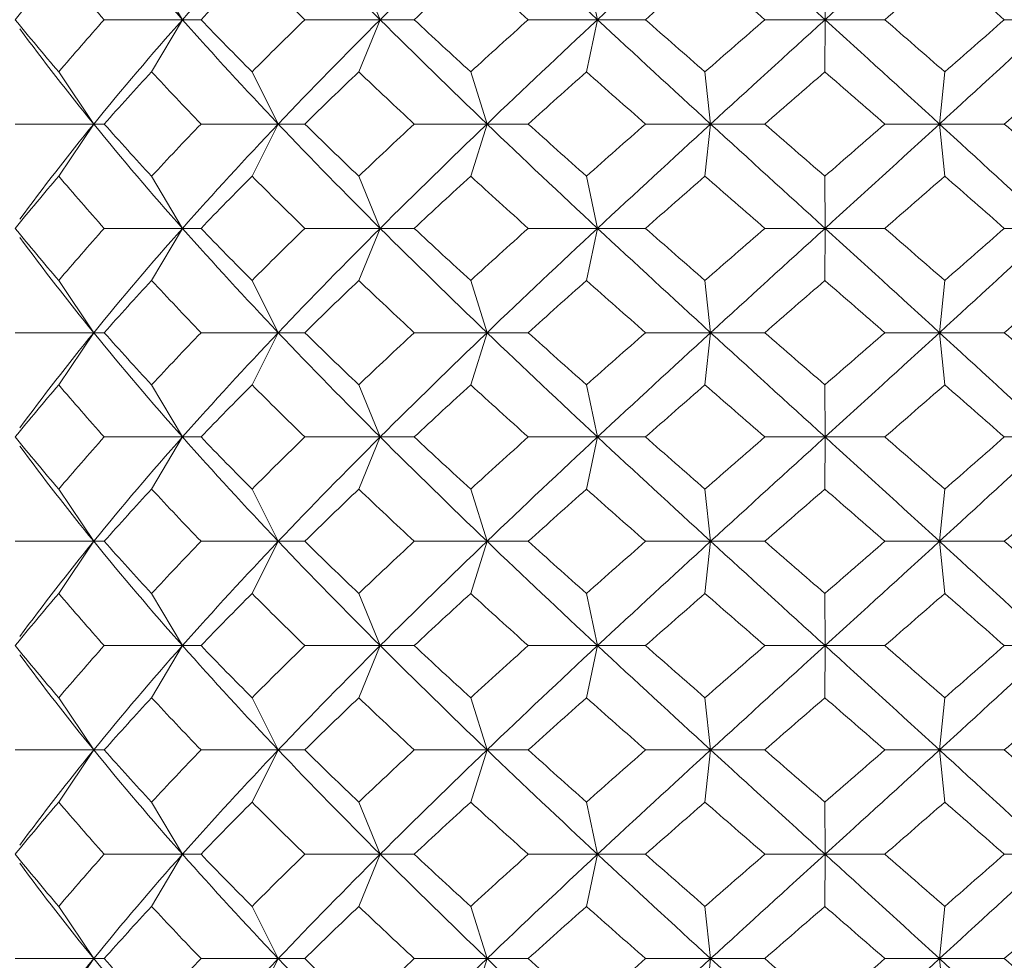
# Model space of a CAD drawing. Units: inches. Extents: x 0 to 653, y 0 to 462.
# Drawn here: x 527 to 532, y 160 to 165 of the extents above; entities that cross this region are included whole.
import ezdxf

# ---------------------------------------------------------------- set-up
doc = ezdxf.new("R2010")
doc.units = ezdxf.units.IN
doc.header["$MEASUREMENT"] = 0
doc.layers.get('Defpoints').update_dxf_attribs({"color": 251})
doc.layers.add('Spigoli visibili(ISO)', color=7, linetype='Continuous', lineweight=50, true_color=0x262659)
doc.styles.add('Text_Std', font='arial.ttf')
doc.dimstyles.new('Dim_Std', dxfattribs={"dimscale": 2.2, "dimtxt": 2, "dimasz": 2, "dimexe": 2, "dimexo": 2, "dimgap": 0.5, "dimtad": 1, "dimdec": 0, "dimzin": 0, "dimdsep": 46, "dimtxsty": 'Text_Std', "dimblk": 'ARCHTICK', "dimcen": 0.09, "dimclrd": 256, "dimclre": 256, "dimclrt": 256, "dimadec": 0, "dimazin": 0, "dimtfac": 1, "dimtdec": 0, "dimtofl": 0, "dimtmove": 2, "dimatfit": 3, "dimldrblk": 'CLOSEDBLANK', "dimfxl": 1, "dimtolj": 1, "dimtzin": 0, "dimlwd": -1, "dimlwe": -1, "dimarcsym": 1})

# ---------------------------------------------------------------- blocks, each defined once
blk = doc.blocks.new('_ArchTick')
at = {"color": 0, "linetype": 'ByBlock', "const_width": 0.15}
blk.add_lwpolyline([(-0.5, -0.5), (0.5, 0.5)], dxfattribs=at)
blk = doc.blocks.new('*D71')
at = {"transparency": 16777216}
for p, q in [((495.8828, 217.8071), (495.8828, 121.9099)), ((565.8828, 217.8071), (565.8828, 121.9099)), ((495.8828, 126.3099), (565.8828, 126.3099))]:
    blk.add_line(p, q, dxfattribs=at)
at = {"layer": 'Defpoints', "color": 0, "transparency": 16777216}
for p in [(495.8828, 222.2071), (565.8828, 222.2071), (565.8828, 126.3099)]:
    blk.add_point(p, dxfattribs=at)
at = {"transparency": 16777216, "xscale": 4.4, "yscale": 4.4, "zscale": 4.4, "rotation": 180}
blk.add_blockref('_ArchTick', (495.8828, 126.3099), dxfattribs=at)
at = {"transparency": 16777216, "xscale": 4.4, "yscale": 4.4, "zscale": 4.4}
blk.add_blockref('_ArchTick', (565.8828, 126.3099), dxfattribs=at)
at = {"transparency": 16777216, "insert": (530.8828, 129.6564), "char_height": 4.4, "attachment_point": 5, "style": 'Text_Std'}
blk.add_mtext('\\A1;70', dxfattribs=at)
blk = doc.blocks.new('_ClosedBlank')
at = {"color": 0, "linetype": 'ByBlock', "lineweight": -2}
for p, q in [((-1, 0.1667), (0, 0)), ((-1, 0.1667), (-1, -0.1667)), ((0, 0), (-1, -0.1667))]:
    blk.add_line(p, q, dxfattribs=at)

msp = doc.modelspace()

# ---------------------------------------------------------------- linework, layer by layer
at = {"layer": 'Spigoli visibili(ISO)', "color": 7, "linetype": 'Continuous', "lineweight": 18}
for p, q in [((527.6317, 165.038), (527.7795, 164.788)), ((528.6251, 165.038), (528.7277, 164.788)), ((529.7172, 165.038), (529.7702, 164.788)), ((530.8602, 165.038), (530.8612, 164.788)), ((527.7795, 164.788), (527.404, 164.788)), ((527.6317, 164.538), (527.7795, 164.788)), ((527.7795, 164.788), (527.8684, 164.788)), ((528.7277, 164.788), (528.3657, 164.788)), ((528.6251, 164.538), (528.7277, 164.788)), ((528.7277, 164.788), (528.8907, 164.788)), ((529.7702, 164.788), (529.4375, 164.788)), ((529.7172, 164.538), (529.7702, 164.788)), ((529.7702, 164.788), (530.0001, 164.788)), ((530.8612, 164.788), (530.5724, 164.788)), ((530.8602, 164.538), (530.8612, 164.788)), ((530.8612, 164.788), (531.1481, 164.788)), ((531.9532, 164.788), (531.7209, 164.788)), ((527.1858, 164.538), (527.3539, 164.288)), ((528.1133, 164.538), (528.2391, 164.288)), ((529.1617, 164.538), (529.24, 164.288)), ((530.2854, 164.538), (530.3126, 164.288)), ((531.4352, 164.538), (531.4101, 164.288)), ((527.3539, 164.288), (526.9778, 164.288)), ((527.1858, 164.038), (527.3539, 164.288)), ((527.3539, 164.288), (527.404, 164.288)), ((528.2391, 164.288), (527.8684, 164.288)), ((528.1133, 164.038), (528.2391, 164.288)), ((528.2391, 164.288), (528.3657, 164.288)), ((529.24, 164.288), (528.8907, 164.288)), ((529.1617, 164.038), (529.24, 164.288)), ((529.24, 164.288), (529.4375, 164.288)), ((530.3126, 164.288), (530.0001, 164.288)), ((530.2854, 164.038), (530.3126, 164.288)), ((530.3126, 164.288), (530.5724, 164.288)), ((531.4101, 164.288), (531.1481, 164.288)), ((531.4352, 164.038), (531.4101, 164.288)), ((531.4101, 164.288), (531.7209, 164.288)), ((527.6317, 164.038), (527.7795, 163.788)), ((528.6251, 164.038), (528.7277, 163.788)), ((529.7172, 164.038), (529.7702, 163.788)), ((530.8602, 164.038), (530.8612, 163.788)), ((527.7795, 163.788), (527.404, 163.788)), ((527.6317, 163.538), (527.7795, 163.788)), ((527.7795, 163.788), (527.8684, 163.788)), ((528.7277, 163.788), (528.3657, 163.788)), ((528.6251, 163.538), (528.7277, 163.788)), ((528.7277, 163.788), (528.8907, 163.788)), ((529.7702, 163.788), (529.4375, 163.788)), ((529.7172, 163.538), (529.7702, 163.788)), ((529.7702, 163.788), (530.0001, 163.788)), ((530.8612, 163.788), (530.5724, 163.788)), ((530.8602, 163.538), (530.8612, 163.788)), ((530.8612, 163.788), (531.1481, 163.788)), ((531.9532, 163.788), (531.7209, 163.788)), ((527.1858, 163.538), (527.3539, 163.288)), ((528.1133, 163.538), (528.2391, 163.288)), ((529.1617, 163.538), (529.24, 163.288)), ((530.2854, 163.538), (530.3126, 163.288)), ((531.4352, 163.538), (531.4101, 163.288)), ((527.3539, 163.288), (526.9778, 163.288)), ((527.1858, 163.038), (527.3539, 163.288)), ((527.3539, 163.288), (527.404, 163.288)), ((528.2391, 163.288), (527.8684, 163.288)), ((528.1133, 163.038), (528.2391, 163.288)), ((528.2391, 163.288), (528.3657, 163.288)), ((529.24, 163.288), (528.8907, 163.288)), ((529.1617, 163.038), (529.24, 163.288)), ((529.24, 163.288), (529.4375, 163.288)), ((530.3126, 163.288), (530.0001, 163.288)), ((530.2854, 163.038), (530.3126, 163.288)), ((530.3126, 163.288), (530.5724, 163.288)), ((531.4101, 163.288), (531.1481, 163.288)), ((531.4101, 163.288), (531.7209, 163.288)), ((531.4352, 163.038), (531.4101, 163.288)), ((527.6317, 163.038), (527.7795, 162.788)), ((528.6251, 163.038), (528.7277, 162.788)), ((529.7172, 163.038), (529.7702, 162.788)), ((530.8602, 163.038), (530.8612, 162.788)), ((527.7795, 162.788), (527.404, 162.788)), ((527.6317, 162.538), (527.7795, 162.788)), ((527.7795, 162.788), (527.8684, 162.788)), ((528.7277, 162.788), (528.3657, 162.788)), ((528.6251, 162.538), (528.7277, 162.788)), ((528.7277, 162.788), (528.8907, 162.788)), ((529.7702, 162.788), (529.4375, 162.788)), ((529.7172, 162.538), (529.7702, 162.788)), ((529.7702, 162.788), (530.0001, 162.788)), ((530.8612, 162.788), (530.5724, 162.788)), ((530.8602, 162.538), (530.8612, 162.788)), ((530.8612, 162.788), (531.1481, 162.788)), ((531.9532, 162.788), (531.7209, 162.788)), ((527.1858, 162.538), (527.3539, 162.288)), ((528.1133, 162.538), (528.2391, 162.288)), ((529.1617, 162.538), (529.24, 162.288)), ((530.2854, 162.538), (530.3126, 162.288)), ((531.4352, 162.538), (531.4101, 162.288)), ((527.3539, 162.288), (526.9778, 162.288)), ((527.1858, 162.038), (527.3539, 162.288)), ((527.3539, 162.288), (527.404, 162.288)), ((528.2391, 162.288), (527.8684, 162.288)), ((528.1133, 162.038), (528.2391, 162.288)), ((528.2391, 162.288), (528.3657, 162.288)), ((529.24, 162.288), (528.8907, 162.288)), ((529.1617, 162.038), (529.24, 162.288)), ((529.24, 162.288), (529.4375, 162.288)), ((530.3126, 162.288), (530.0001, 162.288)), ((530.2854, 162.038), (530.3126, 162.288)), ((530.3126, 162.288), (530.5724, 162.288)), ((531.4101, 162.288), (531.1481, 162.288)), ((531.4101, 162.288), (531.7209, 162.288)), ((531.4352, 162.038), (531.4101, 162.288)), ((527.6317, 162.038), (527.7795, 161.788)), ((528.6251, 162.038), (528.7277, 161.788)), ((529.7172, 162.038), (529.7702, 161.788)), ((530.8602, 162.038), (530.8612, 161.788)), ((527.7795, 161.788), (527.404, 161.788)), ((527.6317, 161.538), (527.7795, 161.788)), ((527.7795, 161.788), (527.8684, 161.788)), ((528.7277, 161.788), (528.3657, 161.788)), ((528.6251, 161.538), (528.7277, 161.788)), ((528.7277, 161.788), (528.8907, 161.788)), ((529.7702, 161.788), (529.4375, 161.788)), ((529.7172, 161.538), (529.7702, 161.788)), ((529.7702, 161.788), (530.0001, 161.788)), ((530.8612, 161.788), (530.5724, 161.788)), ((530.8602, 161.538), (530.8612, 161.788)), ((530.8612, 161.788), (531.1481, 161.788)), ((531.9532, 161.788), (531.7209, 161.788)), ((527.1858, 161.538), (527.3539, 161.288)), ((528.1133, 161.538), (528.2391, 161.288)), ((529.1617, 161.538), (529.24, 161.288)), ((530.2854, 161.538), (530.3126, 161.288)), ((531.4352, 161.538), (531.4101, 161.288)), ((527.3539, 161.288), (526.9778, 161.288)), ((527.1858, 161.038), (527.3539, 161.288)), ((527.3539, 161.288), (527.404, 161.288)), ((528.2391, 161.288), (527.8684, 161.288)), ((528.1133, 161.038), (528.2391, 161.288)), ((528.2391, 161.288), (528.3657, 161.288)), ((529.24, 161.288), (528.8907, 161.288)), ((529.1617, 161.038), (529.24, 161.288)), ((529.24, 161.288), (529.4375, 161.288)), ((530.3126, 161.288), (530.0001, 161.288)), ((530.2854, 161.038), (530.3126, 161.288)), ((530.3126, 161.288), (530.5724, 161.288)), ((531.4101, 161.288), (531.1481, 161.288)), ((531.4101, 161.288), (531.7209, 161.288)), ((531.4352, 161.038), (531.4101, 161.288)), ((527.6317, 161.038), (527.7795, 160.788)), ((528.6251, 161.038), (528.7277, 160.788)), ((529.7172, 161.038), (529.7702, 160.788)), ((530.8602, 161.038), (530.8612, 160.788)), ((527.7795, 160.788), (527.404, 160.788)), ((527.6317, 160.538), (527.7795, 160.788)), ((527.7795, 160.788), (527.8684, 160.788)), ((528.7277, 160.788), (528.3657, 160.788)), ((528.6251, 160.538), (528.7277, 160.788)), ((528.7277, 160.788), (528.8907, 160.788)), ((529.7702, 160.788), (529.4375, 160.788)), ((529.7172, 160.538), (529.7702, 160.788)), ((529.7702, 160.788), (530.0001, 160.788)), ((530.8612, 160.788), (530.5724, 160.788)), ((530.8602, 160.538), (530.8612, 160.788)), ((530.8612, 160.788), (531.1481, 160.788)), ((531.9532, 160.788), (531.7209, 160.788)), ((527.1858, 160.538), (527.3539, 160.288)), ((528.1133, 160.538), (528.2391, 160.288)), ((529.1617, 160.538), (529.24, 160.288)), ((530.2854, 160.538), (530.3126, 160.288)), ((531.4352, 160.538), (531.4101, 160.288)), ((527.3539, 160.288), (526.9778, 160.288)), ((527.1858, 160.038), (527.3539, 160.288)), ((527.3539, 160.288), (527.404, 160.288)), ((528.2391, 160.288), (527.8684, 160.288)), ((528.1133, 160.038), (528.2391, 160.288)), ((528.2391, 160.288), (528.3657, 160.288)), ((529.24, 160.288), (528.8907, 160.288)), ((529.1617, 160.038), (529.24, 160.288)), ((529.24, 160.288), (529.4375, 160.288)), ((530.3126, 160.288), (530.0001, 160.288)), ((530.2854, 160.038), (530.3126, 160.288)), ((530.3126, 160.288), (530.5724, 160.288)), ((531.4101, 160.288), (531.1481, 160.288)), ((531.4352, 160.038), (531.4101, 160.288)), ((531.4101, 160.288), (531.7209, 160.288))]:
    msp.add_line(p, q, dxfattribs=at)
for points in [[(527.7795, 164.788), (527.6317, 164.9547), (527.4896, 165.1214), (527.3539, 165.288)], [(527.7795, 164.788), (527.9273, 164.9547), (528.0808, 165.1214), (528.2391, 165.288)], [(528.7277, 164.788), (528.5606, 164.9547), (528.3975, 165.1214), (528.2391, 165.288)], [(528.7277, 164.788), (528.8949, 164.9547), (529.0659, 165.1214), (529.24, 165.288)], [(529.7702, 164.788), (529.5911, 164.9547), (529.414, 165.1214), (529.24, 165.288)], [(529.7702, 164.788), (529.9493, 164.9547), (530.1304, 165.1214), (530.3126, 165.288)], [(530.8612, 164.788), (530.678, 164.9547), (530.4948, 165.1214), (530.3126, 165.288)], [(530.8612, 164.788), (531.0445, 164.9547), (531.2278, 165.1214), (531.4101, 165.288)], [(531.9532, 164.788), (531.7738, 164.9547), (531.5924, 165.1214), (531.4101, 165.288)], [(527.1858, 165.038), (527.1147, 164.9547), (527.0454, 164.8714), (526.9778, 164.788)], [(527.404, 164.788), (527.3297, 164.8714), (527.2569, 164.9547), (527.1858, 165.038)], [(528.1133, 165.038), (528.0303, 164.9547), (527.9486, 164.8714), (527.8684, 164.788)], [(528.3657, 164.788), (528.2804, 164.8714), (528.1962, 164.9547), (528.1133, 165.038)], [(529.1617, 165.038), (529.0706, 164.9547), (528.9802, 164.8714), (528.8907, 164.788)], [(529.4375, 164.788), (529.3449, 164.8714), (529.2529, 164.9547), (529.1617, 165.038)], [(530.2854, 165.038), (530.19, 164.9547), (530.0948, 164.8714), (530.0001, 164.788)], [(530.5724, 164.788), (530.4765, 164.8714), (530.3808, 164.9547), (530.2854, 165.038)], [(531.4352, 165.038), (531.3397, 164.9547), (531.244, 164.8714), (531.1481, 164.788)], [(531.7209, 164.788), (531.626, 164.8714), (531.5307, 164.9547), (531.4352, 165.038)], [(526.9778, 164.788), (527.0454, 164.7047), (527.1147, 164.6214), (527.1858, 164.538)], [(527.1858, 164.538), (527.2569, 164.6214), (527.3297, 164.7047), (527.404, 164.788)], [(527.3539, 164.288), (527.4896, 164.4547), (527.6317, 164.6214), (527.7795, 164.788)], [(528.2391, 164.288), (528.0808, 164.4547), (527.9273, 164.6214), (527.7795, 164.788)], [(527.8684, 164.788), (527.9486, 164.7047), (528.0303, 164.6214), (528.1133, 164.538)], [(528.1133, 164.538), (528.1962, 164.6214), (528.2804, 164.7047), (528.3657, 164.788)], [(528.2391, 164.288), (528.3975, 164.4547), (528.5606, 164.6214), (528.7277, 164.788)], [(529.24, 164.288), (529.0659, 164.4547), (528.8949, 164.6214), (528.7277, 164.788)], [(528.8907, 164.788), (528.9802, 164.7047), (529.0706, 164.6214), (529.1617, 164.538)], [(529.1617, 164.538), (529.2529, 164.6214), (529.3449, 164.7047), (529.4375, 164.788)], [(529.24, 164.288), (529.414, 164.4547), (529.5911, 164.6214), (529.7702, 164.788)], [(530.3126, 164.288), (530.1304, 164.4547), (529.9493, 164.6214), (529.7702, 164.788)], [(530.0001, 164.788), (530.0948, 164.7047), (530.19, 164.6214), (530.2854, 164.538)], [(530.2854, 164.538), (530.3808, 164.6214), (530.4765, 164.7047), (530.5724, 164.788)], [(530.3126, 164.288), (530.4948, 164.4547), (530.678, 164.6214), (530.8612, 164.788)], [(531.4101, 164.288), (531.2278, 164.4547), (531.0445, 164.6214), (530.8612, 164.788)], [(531.1481, 164.788), (531.244, 164.7047), (531.3397, 164.6214), (531.4352, 164.538)], [(531.4101, 164.288), (531.5924, 164.4547), (531.7738, 164.6214), (531.9532, 164.788)], [(531.4352, 164.538), (531.5307, 164.6214), (531.626, 164.7047), (531.7209, 164.788)], [(527.3539, 164.288), (527.23, 164.4402), (527.1114, 164.5924), (526.9988, 164.7446)], [(527.6317, 164.538), (527.5543, 164.4547), (527.4784, 164.3714), (527.404, 164.288)], [(527.8684, 164.288), (527.7881, 164.3714), (527.7092, 164.4547), (527.6317, 164.538)], [(528.6251, 164.538), (528.5376, 164.4547), (528.4511, 164.3714), (528.3657, 164.288)], [(528.8907, 164.288), (528.8012, 164.3714), (528.7127, 164.4547), (528.6251, 164.538)], [(529.7172, 164.538), (529.6234, 164.4547), (529.5301, 164.3714), (529.4375, 164.288)], [(530.0001, 164.288), (529.9053, 164.3714), (529.811, 164.4547), (529.7172, 164.538)], [(530.8602, 164.538), (530.7642, 164.4547), (530.6682, 164.3714), (530.5724, 164.288)], [(531.1481, 164.288), (531.0522, 164.3714), (530.9562, 164.4547), (530.8602, 164.538)], [(532.0042, 164.538), (531.9102, 164.4547), (531.8157, 164.3714), (531.7209, 164.288)], [(526.9988, 163.8314), (527.1114, 163.9836), (527.23, 164.1358), (527.3539, 164.288)], [(527.7795, 163.788), (527.6317, 163.9547), (527.4896, 164.1214), (527.3539, 164.288)], [(527.404, 164.288), (527.4784, 164.2047), (527.5543, 164.1214), (527.6317, 164.038)], [(527.6317, 164.038), (527.7092, 164.1214), (527.7881, 164.2047), (527.8684, 164.288)], [(527.7795, 163.788), (527.9273, 163.9547), (528.0808, 164.1214), (528.2391, 164.288)], [(528.7277, 163.788), (528.5606, 163.9547), (528.3975, 164.1214), (528.2391, 164.288)], [(528.3657, 164.288), (528.4511, 164.2047), (528.5376, 164.1214), (528.6251, 164.038)], [(528.6251, 164.038), (528.7127, 164.1214), (528.8012, 164.2047), (528.8907, 164.288)], [(528.7277, 163.788), (528.8949, 163.9547), (529.0659, 164.1214), (529.24, 164.288)], [(529.7702, 163.788), (529.5911, 163.9547), (529.414, 164.1214), (529.24, 164.288)], [(529.4375, 164.288), (529.5301, 164.2047), (529.6234, 164.1214), (529.7172, 164.038)], [(529.7172, 164.038), (529.811, 164.1214), (529.9053, 164.2047), (530.0001, 164.288)], [(529.7702, 163.788), (529.9493, 163.9547), (530.1304, 164.1214), (530.3126, 164.288)], [(530.8612, 163.788), (530.678, 163.9547), (530.4948, 164.1214), (530.3126, 164.288)], [(530.5724, 164.288), (530.6682, 164.2047), (530.7642, 164.1214), (530.8602, 164.038)], [(530.8602, 164.038), (530.9562, 164.1214), (531.0522, 164.2047), (531.1481, 164.288)], [(530.8612, 163.788), (531.0445, 163.9547), (531.2278, 164.1214), (531.4101, 164.288)], [(531.9532, 163.788), (531.7738, 163.9547), (531.5924, 164.1214), (531.4101, 164.288)], [(531.7209, 164.288), (531.8157, 164.2047), (531.9102, 164.1214), (532.0042, 164.038)], [(527.1858, 164.038), (527.1147, 163.9547), (527.0454, 163.8714), (526.9778, 163.788)], [(527.404, 163.788), (527.3297, 163.8714), (527.2569, 163.9547), (527.1858, 164.038)], [(528.1133, 164.038), (528.0303, 163.9547), (527.9486, 163.8714), (527.8684, 163.788)], [(528.3657, 163.788), (528.2804, 163.8714), (528.1962, 163.9547), (528.1133, 164.038)], [(529.1617, 164.038), (529.0706, 163.9547), (528.9802, 163.8714), (528.8907, 163.788)], [(529.4375, 163.788), (529.3449, 163.8714), (529.2529, 163.9547), (529.1617, 164.038)], [(530.2854, 164.038), (530.19, 163.9547), (530.0948, 163.8714), (530.0001, 163.788)], [(530.5724, 163.788), (530.4765, 163.8714), (530.3808, 163.9547), (530.2854, 164.038)], [(531.4352, 164.038), (531.3397, 163.9547), (531.244, 163.8714), (531.1481, 163.788)], [(531.7209, 163.788), (531.626, 163.8714), (531.5307, 163.9547), (531.4352, 164.038)], [(526.9778, 163.788), (527.0454, 163.7047), (527.1147, 163.6214), (527.1858, 163.538)], [(527.1858, 163.538), (527.2569, 163.6214), (527.3297, 163.7047), (527.404, 163.788)], [(527.3539, 163.288), (527.4896, 163.4547), (527.6317, 163.6214), (527.7795, 163.788)], [(528.2391, 163.288), (528.0808, 163.4547), (527.9273, 163.6214), (527.7795, 163.788)], [(527.8684, 163.788), (527.9486, 163.7047), (528.0303, 163.6214), (528.1133, 163.538)], [(528.1133, 163.538), (528.1962, 163.6214), (528.2804, 163.7047), (528.3657, 163.788)], [(528.2391, 163.288), (528.3975, 163.4547), (528.5606, 163.6214), (528.7277, 163.788)], [(529.24, 163.288), (529.0659, 163.4547), (528.8949, 163.6214), (528.7277, 163.788)], [(528.8907, 163.788), (528.9802, 163.7047), (529.0706, 163.6214), (529.1617, 163.538)], [(529.1617, 163.538), (529.2529, 163.6214), (529.3449, 163.7047), (529.4375, 163.788)], [(529.24, 163.288), (529.414, 163.4547), (529.5911, 163.6214), (529.7702, 163.788)], [(530.3126, 163.288), (530.1304, 163.4547), (529.9493, 163.6214), (529.7702, 163.788)], [(530.0001, 163.788), (530.0948, 163.7047), (530.19, 163.6214), (530.2854, 163.538)], [(530.2854, 163.538), (530.3808, 163.6214), (530.4765, 163.7047), (530.5724, 163.788)], [(530.3126, 163.288), (530.4948, 163.4547), (530.678, 163.6214), (530.8612, 163.788)], [(531.4101, 163.288), (531.2278, 163.4547), (531.0445, 163.6214), (530.8612, 163.788)], [(531.1481, 163.788), (531.244, 163.7047), (531.3397, 163.6214), (531.4352, 163.538)], [(531.4101, 163.288), (531.5924, 163.4547), (531.7738, 163.6214), (531.9532, 163.788)], [(531.4352, 163.538), (531.5307, 163.6214), (531.626, 163.7047), (531.7209, 163.788)], [(527.3539, 163.288), (527.23, 163.4402), (527.1114, 163.5924), (526.9988, 163.7446)], [(527.6317, 163.538), (527.5543, 163.4547), (527.4784, 163.3714), (527.404, 163.288)], [(527.8684, 163.288), (527.7881, 163.3714), (527.7092, 163.4547), (527.6317, 163.538)], [(528.6251, 163.538), (528.5376, 163.4547), (528.4511, 163.3714), (528.3657, 163.288)], [(528.8907, 163.288), (528.8012, 163.3714), (528.7127, 163.4547), (528.6251, 163.538)], [(529.7172, 163.538), (529.6234, 163.4547), (529.5301, 163.3714), (529.4375, 163.288)], [(530.0001, 163.288), (529.9053, 163.3714), (529.811, 163.4547), (529.7172, 163.538)], [(530.8602, 163.538), (530.7642, 163.4547), (530.6682, 163.3714), (530.5724, 163.288)], [(531.1481, 163.288), (531.0522, 163.3714), (530.9562, 163.4547), (530.8602, 163.538)], [(532.0042, 163.538), (531.9102, 163.4547), (531.8157, 163.3714), (531.7209, 163.288)], [(526.9988, 162.8314), (527.1114, 162.9836), (527.23, 163.1358), (527.3539, 163.288)], [(527.7795, 162.788), (527.6317, 162.9547), (527.4896, 163.1214), (527.3539, 163.288)], [(527.404, 163.288), (527.4784, 163.2047), (527.5543, 163.1214), (527.6317, 163.038)], [(527.6317, 163.038), (527.7092, 163.1214), (527.7881, 163.2047), (527.8684, 163.288)], [(527.7795, 162.788), (527.9273, 162.9547), (528.0808, 163.1214), (528.2391, 163.288)], [(528.7277, 162.788), (528.5606, 162.9547), (528.3975, 163.1214), (528.2391, 163.288)], [(528.3657, 163.288), (528.4511, 163.2047), (528.5376, 163.1214), (528.6251, 163.038)], [(528.6251, 163.038), (528.7127, 163.1214), (528.8012, 163.2047), (528.8907, 163.288)], [(528.7277, 162.788), (528.8949, 162.9547), (529.0659, 163.1214), (529.24, 163.288)], [(529.7702, 162.788), (529.5911, 162.9547), (529.414, 163.1214), (529.24, 163.288)], [(529.4375, 163.288), (529.5301, 163.2047), (529.6234, 163.1214), (529.7172, 163.038)], [(529.7172, 163.038), (529.811, 163.1214), (529.9053, 163.2047), (530.0001, 163.288)], [(529.7702, 162.788), (529.9493, 162.9547), (530.1304, 163.1214), (530.3126, 163.288)], [(530.8612, 162.788), (530.678, 162.9547), (530.4948, 163.1214), (530.3126, 163.288)], [(530.5724, 163.288), (530.6682, 163.2047), (530.7642, 163.1214), (530.8602, 163.038)], [(530.8602, 163.038), (530.9562, 163.1214), (531.0522, 163.2047), (531.1481, 163.288)], [(530.8612, 162.788), (531.0445, 162.9547), (531.2278, 163.1214), (531.4101, 163.288)], [(531.9532, 162.788), (531.7738, 162.9547), (531.5924, 163.1214), (531.4101, 163.288)], [(531.7209, 163.288), (531.8157, 163.2047), (531.9102, 163.1214), (532.0042, 163.038)], [(527.1858, 163.038), (527.1147, 162.9547), (527.0454, 162.8714), (526.9778, 162.788)], [(527.404, 162.788), (527.3297, 162.8714), (527.2569, 162.9547), (527.1858, 163.038)], [(528.1133, 163.038), (528.0303, 162.9547), (527.9486, 162.8714), (527.8684, 162.788)], [(528.3657, 162.788), (528.2804, 162.8714), (528.1962, 162.9547), (528.1133, 163.038)], [(529.1617, 163.038), (529.0706, 162.9547), (528.9802, 162.8714), (528.8907, 162.788)], [(529.4375, 162.788), (529.3449, 162.8714), (529.2529, 162.9547), (529.1617, 163.038)], [(530.2854, 163.038), (530.19, 162.9547), (530.0948, 162.8714), (530.0001, 162.788)], [(530.5724, 162.788), (530.4765, 162.8714), (530.3808, 162.9547), (530.2854, 163.038)], [(531.4352, 163.038), (531.3397, 162.9547), (531.244, 162.8714), (531.1481, 162.788)], [(531.7209, 162.788), (531.626, 162.8714), (531.5307, 162.9547), (531.4352, 163.038)], [(526.9778, 162.788), (527.0454, 162.7047), (527.1147, 162.6214), (527.1858, 162.538)], [(527.1858, 162.538), (527.2569, 162.6214), (527.3297, 162.7047), (527.404, 162.788)], [(527.3539, 162.288), (527.4896, 162.4547), (527.6317, 162.6214), (527.7795, 162.788)], [(528.2391, 162.288), (528.0808, 162.4547), (527.9273, 162.6214), (527.7795, 162.788)], [(527.8684, 162.788), (527.9486, 162.7047), (528.0303, 162.6214), (528.1133, 162.538)], [(528.1133, 162.538), (528.1962, 162.6214), (528.2804, 162.7047), (528.3657, 162.788)], [(528.2391, 162.288), (528.3975, 162.4547), (528.5606, 162.6214), (528.7277, 162.788)], [(529.24, 162.288), (529.0659, 162.4547), (528.8949, 162.6214), (528.7277, 162.788)], [(528.8907, 162.788), (528.9802, 162.7047), (529.0706, 162.6214), (529.1617, 162.538)], [(529.1617, 162.538), (529.2529, 162.6214), (529.3449, 162.7047), (529.4375, 162.788)], [(529.24, 162.288), (529.414, 162.4547), (529.5911, 162.6214), (529.7702, 162.788)], [(530.3126, 162.288), (530.1304, 162.4547), (529.9493, 162.6214), (529.7702, 162.788)], [(530.0001, 162.788), (530.0948, 162.7047), (530.19, 162.6214), (530.2854, 162.538)], [(530.2854, 162.538), (530.3808, 162.6214), (530.4765, 162.7047), (530.5724, 162.788)], [(530.3126, 162.288), (530.4948, 162.4547), (530.678, 162.6214), (530.8612, 162.788)], [(531.4101, 162.288), (531.2278, 162.4547), (531.0445, 162.6214), (530.8612, 162.788)], [(531.1481, 162.788), (531.244, 162.7047), (531.3397, 162.6214), (531.4352, 162.538)], [(531.4101, 162.288), (531.5924, 162.4547), (531.7738, 162.6214), (531.9532, 162.788)], [(531.4352, 162.538), (531.5307, 162.6214), (531.626, 162.7047), (531.7209, 162.788)], [(527.3539, 162.288), (527.23, 162.4402), (527.1114, 162.5924), (526.9988, 162.7446)], [(527.6317, 162.538), (527.5543, 162.4547), (527.4784, 162.3714), (527.404, 162.288)], [(527.8684, 162.288), (527.7881, 162.3714), (527.7092, 162.4547), (527.6317, 162.538)], [(528.6251, 162.538), (528.5376, 162.4547), (528.4511, 162.3714), (528.3657, 162.288)], [(528.8907, 162.288), (528.8012, 162.3714), (528.7127, 162.4547), (528.6251, 162.538)], [(529.7172, 162.538), (529.6234, 162.4547), (529.5301, 162.3714), (529.4375, 162.288)], [(530.0001, 162.288), (529.9053, 162.3714), (529.811, 162.4547), (529.7172, 162.538)], [(530.8602, 162.538), (530.7642, 162.4547), (530.6682, 162.3714), (530.5724, 162.288)], [(531.1481, 162.288), (531.0522, 162.3714), (530.9562, 162.4547), (530.8602, 162.538)], [(532.0042, 162.538), (531.9102, 162.4547), (531.8157, 162.3714), (531.7209, 162.288)], [(526.9988, 161.8314), (527.1114, 161.9836), (527.23, 162.1358), (527.3539, 162.288)], [(527.7795, 161.788), (527.6317, 161.9547), (527.4896, 162.1214), (527.3539, 162.288)], [(527.404, 162.288), (527.4784, 162.2047), (527.5543, 162.1214), (527.6317, 162.038)], [(527.6317, 162.038), (527.7092, 162.1214), (527.7881, 162.2047), (527.8684, 162.288)], [(527.7795, 161.788), (527.9273, 161.9547), (528.0808, 162.1214), (528.2391, 162.288)], [(528.7277, 161.788), (528.5606, 161.9547), (528.3975, 162.1214), (528.2391, 162.288)], [(528.3657, 162.288), (528.4511, 162.2047), (528.5376, 162.1214), (528.6251, 162.038)], [(528.6251, 162.038), (528.7127, 162.1214), (528.8012, 162.2047), (528.8907, 162.288)], [(528.7277, 161.788), (528.8949, 161.9547), (529.0659, 162.1214), (529.24, 162.288)], [(529.7702, 161.788), (529.5911, 161.9547), (529.414, 162.1214), (529.24, 162.288)], [(529.4375, 162.288), (529.5301, 162.2047), (529.6234, 162.1214), (529.7172, 162.038)], [(529.7172, 162.038), (529.811, 162.1214), (529.9053, 162.2047), (530.0001, 162.288)], [(529.7702, 161.788), (529.9493, 161.9547), (530.1304, 162.1214), (530.3126, 162.288)], [(530.8612, 161.788), (530.678, 161.9547), (530.4948, 162.1214), (530.3126, 162.288)], [(530.5724, 162.288), (530.6682, 162.2047), (530.7642, 162.1214), (530.8602, 162.038)], [(530.8602, 162.038), (530.9562, 162.1214), (531.0522, 162.2047), (531.1481, 162.288)], [(530.8612, 161.788), (531.0445, 161.9547), (531.2278, 162.1214), (531.4101, 162.288)], [(531.9532, 161.788), (531.7738, 161.9547), (531.5924, 162.1214), (531.4101, 162.288)], [(531.7209, 162.288), (531.8157, 162.2047), (531.9102, 162.1214), (532.0042, 162.038)], [(527.1858, 162.038), (527.1147, 161.9547), (527.0454, 161.8714), (526.9778, 161.788)], [(527.404, 161.788), (527.3297, 161.8714), (527.2569, 161.9547), (527.1858, 162.038)], [(528.1133, 162.038), (528.0303, 161.9547), (527.9486, 161.8714), (527.8684, 161.788)], [(528.3657, 161.788), (528.2804, 161.8714), (528.1962, 161.9547), (528.1133, 162.038)], [(529.1617, 162.038), (529.0706, 161.9547), (528.9802, 161.8714), (528.8907, 161.788)], [(529.4375, 161.788), (529.3449, 161.8714), (529.2529, 161.9547), (529.1617, 162.038)], [(530.2854, 162.038), (530.19, 161.9547), (530.0948, 161.8714), (530.0001, 161.788)], [(530.5724, 161.788), (530.4765, 161.8714), (530.3808, 161.9547), (530.2854, 162.038)], [(531.4352, 162.038), (531.3397, 161.9547), (531.244, 161.8714), (531.1481, 161.788)], [(531.7209, 161.788), (531.626, 161.8714), (531.5307, 161.9547), (531.4352, 162.038)], [(526.9778, 161.788), (527.0454, 161.7047), (527.1147, 161.6214), (527.1858, 161.538)], [(527.1858, 161.538), (527.2569, 161.6214), (527.3297, 161.7047), (527.404, 161.788)], [(527.3539, 161.288), (527.4896, 161.4547), (527.6317, 161.6214), (527.7795, 161.788)], [(528.2391, 161.288), (528.0808, 161.4547), (527.9273, 161.6214), (527.7795, 161.788)], [(527.8684, 161.788), (527.9486, 161.7047), (528.0303, 161.6214), (528.1133, 161.538)], [(528.1133, 161.538), (528.1962, 161.6214), (528.2804, 161.7047), (528.3657, 161.788)], [(528.2391, 161.288), (528.3975, 161.4547), (528.5606, 161.6214), (528.7277, 161.788)], [(529.24, 161.288), (529.0659, 161.4547), (528.8949, 161.6214), (528.7277, 161.788)], [(528.8907, 161.788), (528.9802, 161.7047), (529.0706, 161.6214), (529.1617, 161.538)], [(529.1617, 161.538), (529.2529, 161.6214), (529.3449, 161.7047), (529.4375, 161.788)], [(529.24, 161.288), (529.414, 161.4547), (529.5911, 161.6214), (529.7702, 161.788)], [(530.3126, 161.288), (530.1304, 161.4547), (529.9493, 161.6214), (529.7702, 161.788)], [(530.0001, 161.788), (530.0948, 161.7047), (530.19, 161.6214), (530.2854, 161.538)], [(530.2854, 161.538), (530.3808, 161.6214), (530.4765, 161.7047), (530.5724, 161.788)], [(530.3126, 161.288), (530.4948, 161.4547), (530.678, 161.6214), (530.8612, 161.788)], [(531.4101, 161.288), (531.2278, 161.4547), (531.0445, 161.6214), (530.8612, 161.788)], [(531.1481, 161.788), (531.244, 161.7047), (531.3397, 161.6214), (531.4352, 161.538)], [(531.4101, 161.288), (531.5924, 161.4547), (531.7738, 161.6214), (531.9532, 161.788)], [(531.4352, 161.538), (531.5307, 161.6214), (531.626, 161.7047), (531.7209, 161.788)], [(527.3539, 161.288), (527.23, 161.4402), (527.1114, 161.5924), (526.9988, 161.7446)], [(527.6317, 161.538), (527.5543, 161.4547), (527.4784, 161.3714), (527.404, 161.288)], [(527.8684, 161.288), (527.7881, 161.3714), (527.7092, 161.4547), (527.6317, 161.538)], [(528.6251, 161.538), (528.5376, 161.4547), (528.4511, 161.3714), (528.3657, 161.288)], [(528.8907, 161.288), (528.8012, 161.3714), (528.7127, 161.4547), (528.6251, 161.538)], [(529.7172, 161.538), (529.6234, 161.4547), (529.5301, 161.3714), (529.4375, 161.288)], [(530.0001, 161.288), (529.9053, 161.3714), (529.811, 161.4547), (529.7172, 161.538)], [(530.8602, 161.538), (530.7642, 161.4547), (530.6682, 161.3714), (530.5724, 161.288)], [(531.1481, 161.288), (531.0522, 161.3714), (530.9562, 161.4547), (530.8602, 161.538)], [(532.0042, 161.538), (531.9102, 161.4547), (531.8157, 161.3714), (531.7209, 161.288)], [(526.9988, 160.8314), (527.1114, 160.9836), (527.23, 161.1358), (527.3539, 161.288)], [(527.7795, 160.788), (527.6317, 160.9547), (527.4896, 161.1214), (527.3539, 161.288)], [(527.404, 161.288), (527.4784, 161.2047), (527.5543, 161.1214), (527.6317, 161.038)], [(527.6317, 161.038), (527.7092, 161.1214), (527.7881, 161.2047), (527.8684, 161.288)], [(527.7795, 160.788), (527.9273, 160.9547), (528.0808, 161.1214), (528.2391, 161.288)], [(528.7277, 160.788), (528.5606, 160.9547), (528.3975, 161.1214), (528.2391, 161.288)], [(528.3657, 161.288), (528.4511, 161.2047), (528.5376, 161.1214), (528.6251, 161.038)], [(528.6251, 161.038), (528.7127, 161.1214), (528.8012, 161.2047), (528.8907, 161.288)], [(528.7277, 160.788), (528.8949, 160.9547), (529.0659, 161.1214), (529.24, 161.288)], [(529.7702, 160.788), (529.5911, 160.9547), (529.414, 161.1214), (529.24, 161.288)], [(529.4375, 161.288), (529.5301, 161.2047), (529.6234, 161.1214), (529.7172, 161.038)], [(529.7172, 161.038), (529.811, 161.1214), (529.9053, 161.2047), (530.0001, 161.288)], [(529.7702, 160.788), (529.9493, 160.9547), (530.1304, 161.1214), (530.3126, 161.288)], [(530.8612, 160.788), (530.678, 160.9547), (530.4948, 161.1214), (530.3126, 161.288)], [(530.5724, 161.288), (530.6682, 161.2047), (530.7642, 161.1214), (530.8602, 161.038)], [(530.8602, 161.038), (530.9562, 161.1214), (531.0522, 161.2047), (531.1481, 161.288)], [(530.8612, 160.788), (531.0445, 160.9547), (531.2278, 161.1214), (531.4101, 161.288)], [(531.9532, 160.788), (531.7738, 160.9547), (531.5924, 161.1214), (531.4101, 161.288)], [(531.7209, 161.288), (531.8157, 161.2047), (531.9102, 161.1214), (532.0042, 161.038)], [(527.1858, 161.038), (527.1147, 160.9547), (527.0454, 160.8714), (526.9778, 160.788)], [(527.404, 160.788), (527.3297, 160.8714), (527.2569, 160.9547), (527.1858, 161.038)], [(528.1133, 161.038), (528.0303, 160.9547), (527.9486, 160.8714), (527.8684, 160.788)], [(528.3657, 160.788), (528.2804, 160.8714), (528.1962, 160.9547), (528.1133, 161.038)], [(529.1617, 161.038), (529.0706, 160.9547), (528.9802, 160.8714), (528.8907, 160.788)], [(529.4375, 160.788), (529.3449, 160.8714), (529.2529, 160.9547), (529.1617, 161.038)], [(530.2854, 161.038), (530.19, 160.9547), (530.0948, 160.8714), (530.0001, 160.788)], [(530.5724, 160.788), (530.4765, 160.8714), (530.3808, 160.9547), (530.2854, 161.038)], [(531.4352, 161.038), (531.3397, 160.9547), (531.244, 160.8714), (531.1481, 160.788)], [(531.7209, 160.788), (531.626, 160.8714), (531.5307, 160.9547), (531.4352, 161.038)], [(526.9778, 160.788), (527.0454, 160.7047), (527.1147, 160.6214), (527.1858, 160.538)], [(527.1858, 160.538), (527.2569, 160.6214), (527.3297, 160.7047), (527.404, 160.788)], [(527.3539, 160.288), (527.4896, 160.4547), (527.6317, 160.6214), (527.7795, 160.788)], [(528.2391, 160.288), (528.0808, 160.4547), (527.9273, 160.6214), (527.7795, 160.788)], [(527.8684, 160.788), (527.9486, 160.7047), (528.0303, 160.6214), (528.1133, 160.538)], [(528.1133, 160.538), (528.1962, 160.6214), (528.2804, 160.7047), (528.3657, 160.788)], [(528.2391, 160.288), (528.3975, 160.4547), (528.5606, 160.6214), (528.7277, 160.788)], [(529.24, 160.288), (529.0659, 160.4547), (528.8949, 160.6214), (528.7277, 160.788)], [(528.8907, 160.788), (528.9802, 160.7047), (529.0706, 160.6214), (529.1617, 160.538)], [(529.1617, 160.538), (529.2529, 160.6214), (529.3449, 160.7047), (529.4375, 160.788)], [(529.24, 160.288), (529.414, 160.4547), (529.5911, 160.6214), (529.7702, 160.788)], [(530.3126, 160.288), (530.1304, 160.4547), (529.9493, 160.6214), (529.7702, 160.788)], [(530.0001, 160.788), (530.0948, 160.7047), (530.19, 160.6214), (530.2854, 160.538)], [(530.2854, 160.538), (530.3808, 160.6214), (530.4765, 160.7047), (530.5724, 160.788)], [(530.3126, 160.288), (530.4948, 160.4547), (530.678, 160.6214), (530.8612, 160.788)], [(531.4101, 160.288), (531.2278, 160.4547), (531.0445, 160.6214), (530.8612, 160.788)], [(531.1481, 160.788), (531.244, 160.7047), (531.3397, 160.6214), (531.4352, 160.538)], [(531.4101, 160.288), (531.5924, 160.4547), (531.7738, 160.6214), (531.9532, 160.788)], [(531.4352, 160.538), (531.5307, 160.6214), (531.626, 160.7047), (531.7209, 160.788)], [(527.3539, 160.288), (527.23, 160.4402), (527.1114, 160.5924), (526.9988, 160.7446)], [(527.6317, 160.538), (527.5543, 160.4547), (527.4784, 160.3714), (527.404, 160.288)], [(527.8684, 160.288), (527.7881, 160.3714), (527.7092, 160.4547), (527.6317, 160.538)], [(528.6251, 160.538), (528.5376, 160.4547), (528.4511, 160.3714), (528.3657, 160.288)], [(528.8907, 160.288), (528.8012, 160.3714), (528.7127, 160.4547), (528.6251, 160.538)], [(529.7172, 160.538), (529.6234, 160.4547), (529.5301, 160.3714), (529.4375, 160.288)], [(530.0001, 160.288), (529.9053, 160.3714), (529.811, 160.4547), (529.7172, 160.538)], [(530.8602, 160.538), (530.7642, 160.4547), (530.6682, 160.3714), (530.5724, 160.288)], [(531.1481, 160.288), (531.0522, 160.3714), (530.9562, 160.4547), (530.8602, 160.538)], [(532.0042, 160.538), (531.9102, 160.4547), (531.8157, 160.3714), (531.7209, 160.288)], [(526.9988, 159.8314), (527.1114, 159.9836), (527.23, 160.1358), (527.3539, 160.288)], [(527.7795, 159.788), (527.6317, 159.9547), (527.4896, 160.1214), (527.3539, 160.288)], [(527.404, 160.288), (527.4784, 160.2047), (527.5543, 160.1214), (527.6317, 160.038)], [(527.6317, 160.038), (527.7092, 160.1214), (527.7881, 160.2047), (527.8684, 160.288)], [(527.7795, 159.788), (527.9273, 159.9547), (528.0808, 160.1214), (528.2391, 160.288)], [(528.7277, 159.788), (528.5606, 159.9547), (528.3975, 160.1214), (528.2391, 160.288)], [(528.3657, 160.288), (528.4511, 160.2047), (528.5376, 160.1214), (528.6251, 160.038)], [(528.6251, 160.038), (528.7127, 160.1214), (528.8012, 160.2047), (528.8907, 160.288)], [(528.7277, 159.788), (528.8949, 159.9547), (529.0659, 160.1214), (529.24, 160.288)], [(529.7702, 159.788), (529.5911, 159.9547), (529.414, 160.1214), (529.24, 160.288)], [(529.4375, 160.288), (529.5301, 160.2047), (529.6234, 160.1214), (529.7172, 160.038)], [(529.7172, 160.038), (529.811, 160.1214), (529.9053, 160.2047), (530.0001, 160.288)], [(529.7702, 159.788), (529.9493, 159.9547), (530.1304, 160.1214), (530.3126, 160.288)], [(530.8612, 159.788), (530.678, 159.9547), (530.4948, 160.1214), (530.3126, 160.288)], [(530.5724, 160.288), (530.6682, 160.2047), (530.7642, 160.1214), (530.8602, 160.038)], [(530.8602, 160.038), (530.9562, 160.1214), (531.0522, 160.2047), (531.1481, 160.288)], [(530.8612, 159.788), (531.0445, 159.9547), (531.2278, 160.1214), (531.4101, 160.288)], [(531.9532, 159.788), (531.7738, 159.9547), (531.5924, 160.1214), (531.4101, 160.288)], [(531.7209, 160.288), (531.8157, 160.2047), (531.9102, 160.1214), (532.0042, 160.038)]]:
    msp.add_open_spline(points, degree=3, dxfattribs=at)

# ---------------------------------------------------------------- dimensions: what is measured, and where the dimension line sits
dim = msp.add_linear_dim(base=(565.8828, 126.3099), p1=(495.8828, 222.2071), p2=(565.8828, 222.2071), dimstyle='Dim_Std')
dim.commit()
dim.dimension.update_dxf_attribs({"geometry": '*D71', "text_midpoint": (530.8828, 129.6564)})

doc.saveas('drawing.dxf')
